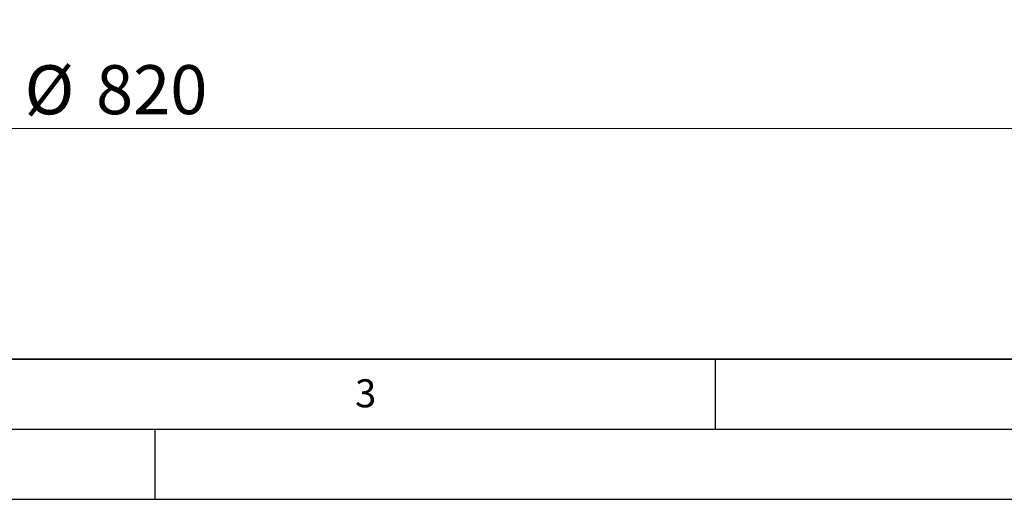
# Model space of a CAD drawing. Units: millimetres. Extents: x 0 to 420, y 0 to 297.
# Drawn here: x 115 to 186, y 0 to 34 of the extents above; entities that cross this region are included whole.
import ezdxf

# ---------------------------------------------------------------- set-up
doc = ezdxf.new("R2010")
doc.units = ezdxf.units.MM
doc.layers.add('LINIEN-DICK', color=7, linetype='Continuous', lineweight=35)
doc.layers.add('LINIEN-DÜNN', color=7, linetype='Continuous')
doc.layers.add('VORLAGE_TEXT', color=7, linetype='Continuous')
doc.styles.add('SLDTEXTSTYLE0', font='TXT', dxfattribs={"width": 0.605})
doc.dimstyles.new('SLDDIMSTYLE2', dxfattribs={"dimtxt": 3.5, "dimasz": 3.5, "dimexe": 0, "dimexo": 0.0625, "dimgap": 0.875, "dimtad": 1, "dimlfac": 5, "dimrnd": 1e-09, "dimzin": 12, "dimdsep": 46, "dimtxsty": 'SLDTEXTSTYLE0', "dimsah": 1, "dimcen": 0.09, "dimadec": 0, "dimazin": 3, "dimtfac": 1, "dimtdec": 3, "dimtofl": 0, "dimtmove": 0, "dimatfit": 3, "dimfxl": 0, "dimfrac": 2, "dimtolj": 1, "dimtzin": 12, "dimarcsym": 0})

# ---------------------------------------------------------------- blocks, each defined once
blk = doc.blocks.new('_D_6')
at = {"color": 7, "linetype": 'Continuous', "lineweight": 0}
for p, q in [((40.312, 46.995), (40.312, 25.463)), ((204.197, 46.995), (204.197, 25.463)), ((204.197, 26.463), (40.312, 26.463))]:
    blk.add_line(p, q, dxfattribs=at)
at = {"color": 7, "linetype": 'Continuous', "lineweight": 18}
for points in [[(40.312, 26.463), (43.812, 25.925), (43.812, 27.002)], [(204.197, 26.463), (200.697, 27.002), (200.697, 25.925)]]:
    blk.add_solid(points, dxfattribs=at)
at = {"color": 7, "linetype": 'Continuous', "lineweight": 18, "char_height": 3.5, "attachment_point": 1, "style": 'SLDTEXTSTYLE0'}
for s, insert in [('%%c', (115.692, 30.975)), ('820', (120.795, 30.985))]:
    blk.add_mtext(s, dxfattribs=dict(at, insert=insert))

msp = doc.modelspace()

# ---------------------------------------------------------------- linework, layer by layer
at = {"layer": 'LINIEN-DICK'}
msp.add_line((20, 10), (415, 10), dxfattribs=at)
at = {"layer": 'LINIEN-DÜNN'}
for p, q in [((165, 10), (165, 5)), ((15, 5), (415, 5)), ((125, 5), (125, 0)), ((0, 0), (420, 0))]:
    msp.add_line(p, q, dxfattribs=at)

# ---------------------------------------------------------------- texts
at = {"layer": 'VORLAGE_TEXT', "insert": (140.0453, 8.5647), "char_height": 2, "attachment_point": 2, "style": 'SLDTEXTSTYLE0'}
msp.add_mtext('3', dxfattribs=at)

# ---------------------------------------------------------------- dimensions: what is measured, and where the dimension line sits
at = {"color": 7, "linetype": 'Continuous', "lineweight": 18}
dim = msp.add_linear_dim(base=(40.3116, 26.4634), p1=(204.1965, 47.0947), p2=(40.3116, 47.0947), angle=0, text='%%c<>', dimstyle='SLDDIMSTYLE2', dxfattribs=at)
dim.commit()
dim.dimension.update_dxf_attribs({"geometry": '_D_6', "text_midpoint": (122.2541, 26.4634), "dimtype": 160})

doc.saveas('drawing.dxf')
